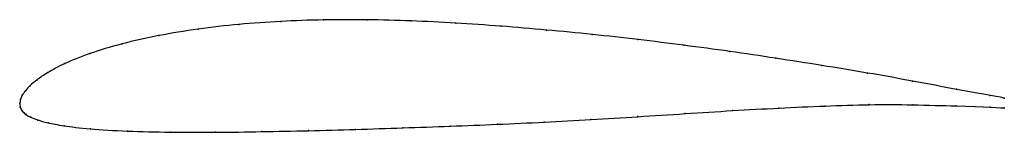
# Model space of a CAD drawing. Units: metres. Extents: x 0 to 1, y -0.03 to 0.09.
import ezdxf

# ---------------------------------------------------------------- set-up
doc = ezdxf.new("R2010")
doc.units = ezdxf.units.M

msp = doc.modelspace()

# ---------------------------------------------------------------- linework, layer by layer
at = {"color": 1}
msp.add_open_spline([(1, 0.0054), (0.9995, 0.0057), (0.9686, 0.0109), (0.9066, 0.0228), (0.8612, 0.031), (0.8147, 0.0386), (0.7677, 0.046), (0.7211, 0.0529), (0.6746, 0.0592), (0.628, 0.065), (0.5815, 0.0702), (0.5351, 0.0747), (0.4887, 0.0786), (0.4427, 0.0818), (0.3974, 0.084), (0.3526, 0.0852), (0.3083, 0.0851), (0.2649, 0.0836), (0.2225, 0.0806), (0.181, 0.0758), (0.1409, 0.0692), (0.1032, 0.0608), (0.0698, 0.0506), (0.0443, 0.0402), (0.0276, 0.0311), (0.0171, 0.0238), (0.0101, 0.0179), (0.0055, 0.0128), (0.0024, 0.0081), (0.0005, 0.0043), (-0.0001, -0.0014), (0, 0.0014), (0.0002, -0.0042), (0.0022, -0.0076), (0.0057, -0.0111), (0.0108, -0.0141), (0.0178, -0.0168), (0.0278, -0.0197), (0.0432, -0.0228), (0.0697, -0.026), (0.1086, -0.0284), (0.1526, -0.0294), (0.1985, -0.0295), (0.2456, -0.0288), (0.2932, -0.0278), (0.3411, -0.0265), (0.3891, -0.0249), (0.4373, -0.0232), (0.4851, -0.0213), (0.5327, -0.0191), (0.5801, -0.0165), (0.6277, -0.0136), (0.6761, -0.0104), (0.7239, -0.0073), (0.7711, -0.0047), (0.8183, -0.0026), (0.863, -0.001), (0.9066, -0.0013), (0.968, -0.0031), (0.9996, -0.0045), (1, -0.0046)], degree=3, knots=[0, 0, 0, 0, 0.033333, 0.05, 0.066667, 0.083333, 0.1, 0.116667, 0.133333, 0.15, 0.166667, 0.183333, 0.2, 0.216667, 0.233333, 0.25, 0.266667, 0.283333, 0.3, 0.316667, 0.333333, 0.35, 0.366667, 0.383333, 0.4, 0.416667, 0.433333, 0.45, 0.466667, 0.483333, 0.5, 0.516667, 0.533333, 0.55, 0.566667, 0.583333, 0.6, 0.616667, 0.633333, 0.65, 0.666667, 0.683333, 0.7, 0.716667, 0.733333, 0.75, 0.766667, 0.783333, 0.8, 0.816667, 0.833333, 0.85, 0.866667, 0.883333, 0.9, 0.916667, 0.933333, 0.95, 0.966667, 1, 1, 1, 1], dxfattribs=at)
for p in [(0.2226, 0.0803), (0.2651, 0.0834), (0.3085, 0.0849), (0.3527, 0.085), (0.3975, 0.0838), (0.4428, 0.0816), (0.1812, 0.0755), (0.4888, 0.0785), (0.5351, 0.0746), (0.5815, 0.07), (0.1039, 0.0605), (0.1413, 0.0689), (0.628, 0.0649), (0.0711, 0.0506), (0.6746, 0.0591), (0.7211, 0.0528), (0.0457, 0.0404), (0.7678, 0.0459), (0.0286, 0.0314), (0.8146, 0.0386), (0.861, 0.0309), (0.0177, 0.0241), (0.9068, 0.0227), (0.0057, 0.0128), (0.0105, 0.018), (0.9514, 0.0143), (0, 0), (0, 0), (0.0007, 0.004), (0.0026, 0.0082), (0.9858, 0.008), (1, 0.0054), (0.0005, -0.0038), (0.0025, -0.0076), (0.7238, -0.0074), (0.7711, -0.0048), (0.8179, -0.0027), (0.8628, -0.0013), (0.907, -0.0015), (0.951, -0.0026), (0.9857, -0.0039), (1, -0.0046), (0.006, -0.011), (0.0111, -0.014), (0.0183, -0.0169), (0.0287, -0.0197), (0.5326, -0.0191), (0.5801, -0.0165), (0.6278, -0.0135), (0.676, -0.0104), (0.0451, -0.0228), (0.0717, -0.0259), (0.1094, -0.0282), (0.1529, -0.0293), (0.1987, -0.0293), (0.2457, -0.0287), (0.2933, -0.0277), (0.3411, -0.0264), (0.3892, -0.0249), (0.4373, -0.0232), (0.4851, -0.0213)]:
    msp.add_point(p)

doc.saveas('drawing.dxf')
